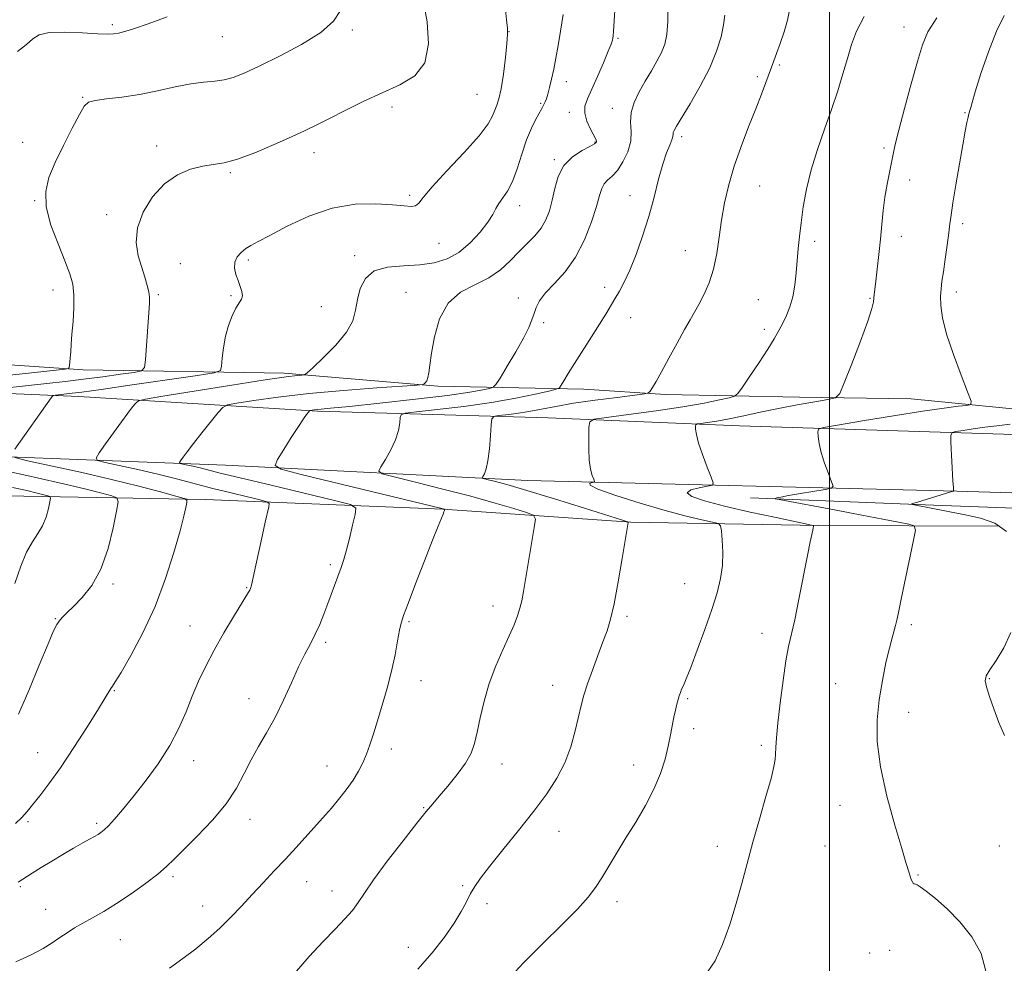
# Model space of a CAD drawing. Extents: x 2087300 to 2090200, y 329800 to 332700.
# Drawn here: x 2088775 to 2089048, y 330560 to 330821 of the extents above; entities that cross this region are included whole.
import ezdxf

# ---------------------------------------------------------------- set-up
doc = ezdxf.new("R2010")
doc.units = 0
doc.header["$MEASUREMENT"] = 0
for name, color, linetype, lineweight in [('32000', 7, 'Continuous', 0), ('DTM HARD BREAKLINE', 7, 'Continuous', 0), ('DTM SPOT ELEVATION', 2, 'Continuous', 13), ('INDEX CONTOUR', 41, 'Continuous', 13), ('INTERMEDIATE CONTOUR', 44, 'Continuous', 0)]:
    doc.layers.add(name, color=color, linetype=linetype, lineweight=lineweight)

msp = doc.modelspace()

# ---------------------------------------------------------------- linework, layer by layer
at = {"layer": '32000', "flags": 128}
msp.add_lwpolyline([(2089000, 330000), (2089000, 332500)], dxfattribs=at)
at = {"layer": 'DTM HARD BREAKLINE'}
for points in [[(2088517.54, 330739.67, 1207.81), (2088556.87, 330737.93, 1202.41), (2088600.63, 330734.25, 1199.92), (2088647.19, 330731.57, 1198.28), (2088701.49, 330728.73, 1196.32), (2088745.64, 330727.33, 1194.34), (2088793.09, 330724.14, 1189.6), (2088848.79, 330723.19, 1184.35), (2088891.41, 330719.65, 1181.75), (2088931.89, 330718.78, 1177.23), (2088954.47, 330717.26, 1175.68), (2088991.65, 330716.54, 1172.51), (2089022.61, 330716.11, 1171.04), (2089058.25, 330712.6, 1168.87), (2089090.1, 330712.04, 1166.86), (2089141.86, 330710.6, 1164.93), (2089163.57, 330711.62, 1163.93)], [(2088513.28, 330729.52, 1203.11), (2088564.41, 330727.83, 1199.11), (2088621.63, 330724.46, 1196.22), (2088670.22, 330722.02, 1193.63), (2088735.43, 330719.11, 1190.24), (2088791.88, 330716.76, 1185.38), (2088857.98, 330712.71, 1179.82), (2088921.93, 330710.82, 1174.77), (2088974.96, 330708.61, 1171.18), (2089048.17, 330706.29, 1167.2), (2089102.72, 330703.7, 1165), (2089187.22, 330700.17, 1161.58)], [(2090000, 330651.085, 1156.279), (2089956.71, 330652.63, 1154.47), (2089870.56, 330656.17, 1150), (2089793.05, 330659.91, 1149.03), (2089713.25, 330664.17, 1148.66), (2089674.93, 330665.03, 1148.68), (2089598.3, 330667.75, 1149.48), (2089521.41, 330670.09, 1151.53), (2089427.52, 330674.05, 1153.32), (2089326.65, 330677.16, 1156.69), (2089203.34, 330684.09, 1160.62), (2089126.59, 330687.7, 1163.75), (2089035.23, 330690.5, 1167.95), (2088916.34, 330693.46, 1175.12), (2088832.49, 330697.75, 1180.9), (2088750.53, 330700.88, 1187.88), (2088701.05, 330704.21, 1191.92), (2088633.93, 330706.5, 1195.45), (2088561.75, 330710.59, 1198.76), (2088509.61, 330710.54, 1202.59)], [(2089047.03, 330680.82, 1168.41), (2088997.03, 330680.97, 1171.88), (2088944.88, 330681.91, 1175.94), (2088892.74, 330685.5, 1180.04), (2088826.89, 330688.16, 1185.48), (2088771.57, 330689.24, 1191.32), (2088744.92, 330690.03, 1193.91), (2088690.13, 330694.27, 1195.01), (2088632.02, 330696.76, 1196.72), (2088593.7, 330697.99, 1197.97), (2088565.53, 330698.66, 1198.83), (2088546.25, 330700.3, 1200.61), (2088524.58, 330702.53, 1204.42)], [(2089141.7, 330682.56, 1162.92), (2089078.77, 330684.82, 1165.18), (2089028.78, 330686.63, 1167.66), (2088978.04, 330688.7, 1170.35)]]:
    msp.add_polyline3d(points, dxfattribs=at)
at = {"layer": 'DTM SPOT ELEVATION'}
for p in [(2088801.11, 330819.82, 1192.3), (2088867.65, 330818.35, 1189.8), (2089020.58, 330819.19, 1172.7), (2088831.63, 330816.53, 1191.1), (2088911.08, 330817.89, 1185.97), (2088941.34, 330816.03, 1181.8), (2088986.09, 330808.68, 1175.8), (2088979.94, 330805.42, 1176.3), (2088927.02, 330804.02, 1183.44), (2088792.95, 330799.64, 1190.1), (2088902.26, 330800.49, 1187.1), (2088878.66, 330796.96, 1187.5), (2088919.86, 330798.05, 1184.2), (2088939.79, 330796.66, 1180.6), (2088927.8, 330795.55, 1182.5), (2089037.49, 330795.47, 1170.1), (2088959, 330788.81, 1177.6), (2088776.31, 330787.25, 1190.8), (2088813.38, 330786.15, 1188.4), (2088934.94, 330787.27, 1182.1), (2089015.04, 330785.66, 1172.3), (2088857.01, 330784.38, 1187.4), (2088923.71, 330782.41, 1182.2), (2088833.89, 330778.83, 1187.8), (2088980.63, 330775.1, 1175.1), (2089022.22, 330776.77, 1171.4), (2088883.61, 330772.53, 1186.3), (2088944.68, 330772.41, 1178.7), (2088779.63, 330771, 1190.1), (2088914.06, 330769.64, 1183.4), (2088799.54, 330767.2, 1188.5), (2089036.87, 330764.62, 1169.6), (2089019.9, 330761.17, 1171.5), (2088891.72, 330759.21, 1185.2), (2088995.86, 330759.78, 1173.6), (2088868.31, 330755.77, 1184.4), (2088959.95, 330757.16, 1176.8), (2088820.03, 330753.57, 1186.9), (2088838.82, 330754.59, 1185.7), (2088784.67, 330746.24, 1190.62), (2088813.91, 330745, 1187.78), (2088834.05, 330744.73, 1186.2), (2088882.52, 330745.59, 1182.7), (2088937.61, 330746.98, 1178.5), (2089035.15, 330745.76, 1169.5), (2088913.71, 330744.02, 1180.5), (2088980.22, 330743.58, 1174.9), (2089011.19, 330743.93, 1172.1), (2088859.06, 330741.64, 1184.9), (2088920.67, 330737.22, 1179.7), (2088944.84, 330738.57, 1177.2), (2088981.88, 330735.38, 1174.4), (2088861.55, 330670.12, 1182.3), (2088801.31, 330664.8, 1187.7), (2088838.38, 330663.73, 1184.1), (2088959.79, 330664.86, 1174.9), (2088906.69, 330658.72, 1178.6), (2088785.29, 330655.18, 1188.1), (2088943.84, 330655.81, 1175.7), (2088822.68, 330653.16, 1184.8), (2088883.4, 330654.33, 1179.8), (2089022.64, 330653.51, 1169.7), (2088981.27, 330651.09, 1172.6), (2088860.31, 330648.65, 1181.7), (2089044.28, 330638.56, 1167.9), (2088886.71, 330638, 1179.3), (2088923.2, 330636.68, 1176.7), (2089001.69, 330637.19, 1170.8), (2088801.65, 330635.25, 1185.9), (2088839.05, 330632.95, 1182.6), (2088960.6, 330632.97, 1173.8), (2089021.93, 330629.21, 1169.4), (2088962.27, 330624.69, 1173.6), (2088981.06, 330620.01, 1172.3), (2088780.45, 330617.99, 1186.8), (2088878.48, 330619.02, 1179.5), (2088823.68, 330615.79, 1183.4), (2088860.69, 330614.28, 1180.8), (2088909.18, 330614.85, 1177.4), (2088945.62, 330614.6, 1174.6), (2088887.41, 330602.77, 1178.1), (2089002.9, 330603.38, 1170.6), (2088777.72, 330598.86, 1185.8), (2088796.82, 330598.45, 1184.3), (2088839.26, 330599.56, 1181.4), (2088924.95, 330596.25, 1175.2), (2088968.85, 330592.02, 1172.5), (2088998.74, 330592.19, 1170.9), (2089047.06, 330592.13, 1168.9), (2088817.91, 330583.64, 1181.7), (2089024.49, 330584.07, 1169.9), (2088855.04, 330582.23, 1179.2), (2088898.25, 330581.11, 1176.2), (2088775.59, 330580.86, 1183.8), (2088862.07, 330579.65, 1178.6), (2088826.15, 330575.47, 1180.7), (2088904.97, 330576.16, 1175.6), (2088941.07, 330576.67, 1173.5), (2088782.68, 330574.61, 1182.8), (2088803.37, 330566.21, 1181.1), (2088883.21, 330564.1, 1176.7), (2089011.09, 330562.46, 1170.8), (2089016.59, 330563.19, 1170.8)]:
    msp.add_point(p, dxfattribs=at)
at = {"layer": 'INDEX CONTOUR'}
for points in [[(2088816.96, 330558.284, 1180), (2088820.674, 330560.943, 1180), (2088824.288, 330563.667, 1180), (2088827.737, 330566.461, 1180), (2088830.982, 330569.356, 1180), (2088834.011, 330572.375, 1180), (2088836.926, 330575.498, 1180), (2088839.863, 330578.698, 1180), (2088842.917, 330581.948, 1180), (2088846.032, 330585.223, 1180), (2088849.117, 330588.501, 1180), (2088852.069, 330591.725, 1180), (2088856.992, 330597.207, 1180), (2088860.252, 330600.789, 1180), (2088861.873, 330602.646, 1180), (2088863.838, 330605.014, 1180), (2088865.944, 330607.703, 1180), (2088867.876, 330610.394, 1180), (2088869.399, 330612.852, 1180), (2088870.585, 330615.18, 1180), (2088871.585, 330617.569, 1180), (2088872.539, 330620.201, 1180), (2088873.54, 330623.251, 1180), (2088874.675, 330626.887, 1180), (2088875.983, 330631.19, 1180), (2088877.335, 330635.896, 1180), (2088878.56, 330640.652, 1180), (2088879.522, 330645.114, 1180), (2088880.237, 330648.975, 1180), (2088880.757, 330651.938, 1180), (2088881.189, 330653.962, 1180), (2088881.854, 330656.035, 1180), (2088883.127, 330659.402, 1180), (2088885.219, 330664.834, 1180), (2088887.686, 330671.208, 1180), (2088889.919, 330676.928, 1180), (2088891.445, 330680.765, 1180), (2088892.824, 330684.132, 1180), (2088893.077, 330684.803, 1180), (2088893.191, 330685.171, 1180), (2088893.241, 330685.431, 1180), (2088893.232, 330685.466, 1180), (2088893.196, 330685.482, 1180), (2088892.837, 330685.574, 1180), (2088853.444, 330695.162, 1180), (2088847.937, 330696.594, 1180), (2088846.243, 330697.66, 1180), (2088846.91, 330699.271, 1180), (2088848.641, 330702.043, 1180), (2088850.754, 330705.401, 1180), (2088852.719, 330708.466, 1180), (2088854.121, 330710.556, 1180), (2088854.996, 330711.772, 1180), (2088855.489, 330712.404, 1180), (2088855.747, 330712.713, 1180), (2088855.915, 330712.839, 1180), (2088856.136, 330712.889, 1180), (2088856.53, 330712.951, 1180), (2088857.119, 330713.03, 1180), (2088857.9, 330713.117, 1180), (2088859.073, 330713.224, 1180), (2088861.65, 330713.47, 1180), (2088866.844, 330713.999, 1180), (2088875.27, 330714.893, 1180), (2088885.141, 330715.992, 1180), (2088894.071, 330717.069, 1180), (2088900.207, 330717.942, 1180), (2088903.828, 330718.581, 1180), (2088905.746, 330719, 1180), (2088906.744, 330719.315, 1180), (2088907.493, 330720.059, 1180), (2088908.633, 330721.869, 1180), (2088910.597, 330725.119, 1180), (2088912.967, 330729.128, 1180), (2088915.116, 330732.946, 1180), (2088916.568, 330735.851, 1180), (2088917.453, 330737.993, 1180), (2088918.052, 330739.748, 1180), (2088918.655, 330741.453, 1180), (2088919.592, 330743.302, 1180), (2088921.201, 330745.454, 1180), (2088923.675, 330748.07, 1180), (2088926.643, 330751.313, 1180), (2088929.583, 330755.345, 1180), (2088932.062, 330760.167, 1180), (2088933.99, 330765.134, 1180), (2088935.356, 330769.436, 1180), (2088936.205, 330772.468, 1180), (2088936.8, 330774.425, 1180), (2088937.455, 330775.705, 1180), (2088938.42, 330776.705, 1180), (2088939.679, 330777.812, 1180), (2088941.147, 330779.413, 1180), (2088942.702, 330781.764, 1180), (2088944.055, 330784.601, 1180), (2088944.877, 330787.523, 1180), (2088944.988, 330790.231, 1180), (2088944.815, 330792.813, 1180), (2088944.935, 330795.451, 1180), (2088945.775, 330798.282, 1180), (2088947.187, 330801.233, 1180), (2088948.873, 330804.184, 1180), (2088950.564, 330807.027, 1180), (2088952.107, 330809.7, 1180), (2088953.377, 330812.152, 1180), (2088954.278, 330814.447, 1180), (2088954.834, 330817.09, 1180), (2088955.096, 330820.695, 1180), (2088955.125, 330825.575, 1180)], [(2088766.576, 330722.041, 1190), (2088785.578, 330724.043, 1190), (2088788.049, 330724.316, 1190), (2088788.977, 330724.521, 1190), (2088789.157, 330724.831, 1190), (2088789.249, 330725.398, 1190), (2088789.366, 330726.276, 1190), (2088789.489, 330727.495, 1190), (2088789.604, 330729.105, 1190), (2088789.746, 330731.231, 1190), (2088789.953, 330734.022, 1190), (2088790.238, 330737.513, 1190), (2088790.475, 330741.293, 1190), (2088790.503, 330744.842, 1190), (2088790.175, 330747.843, 1190), (2088789.375, 330750.787, 1190), (2088788, 330754.369, 1190), (2088786.074, 330759.038, 1190), (2088784.127, 330764.267, 1190), (2088782.818, 330769.283, 1190), (2088782.656, 330773.544, 1190), (2088783.56, 330777.436, 1190), (2088785.299, 330781.58, 1190), (2088787.6, 330786.342, 1190), (2088790.001, 330791.087, 1190), (2088791.998, 330794.929, 1190), (2088793.304, 330797.229, 1190), (2088794.5, 330798.33, 1190), (2088796.386, 330798.827, 1190), (2088799.555, 330799.232, 1190), (2088803.779, 330799.742, 1190), (2088808.622, 330800.476, 1190), (2088813.663, 330801.485, 1190), (2088818.544, 330802.559, 1190), (2088822.918, 330803.423, 1190), (2088826.537, 330803.893, 1190), (2088829.538, 330804.157, 1190), (2088832.151, 330804.496, 1190), (2088834.678, 330805.174, 1190), (2088837.7, 330806.388, 1190), (2088841.866, 330808.32, 1190), (2088847.499, 330811.055, 1190), (2088853.622, 330814.291, 1190), (2088858.932, 330817.633, 1190), (2088862.434, 330820.769, 1190), (2088864.382, 330823.732, 1190)], [(2089043.295, 330557.441, 1170), (2089042.04, 330562.386, 1170), (2089039.44, 330566.999, 1170), (2089036.095, 330571.147, 1170), (2089032.574, 330574.702, 1170), (2089029.316, 330577.558, 1170), (2089026.729, 330579.611, 1170), (2089025.097, 330580.822, 1170), (2089024.216, 330581.397, 1170), (2089023.76, 330581.606, 1170), (2089023.449, 330581.701, 1170), (2089023.187, 330581.853, 1170), (2089022.923, 330582.218, 1170), (2089022.619, 330582.895, 1170), (2089022.303, 330583.769, 1170), (2089022.011, 330584.671, 1170), (2089021.161, 330587.531, 1170), (2089019.992, 330591.415, 1170), (2089018.051, 330597.929, 1170), (2089015.845, 330605.994, 1170), (2089014.054, 330614.106, 1170), (2089013.198, 330621.092, 1170), (2089013.176, 330627.109, 1170), (2089013.727, 330632.646, 1170), (2089014.605, 330638.036, 1170), (2089015.61, 330642.979, 1170), (2089016.554, 330647.021, 1170), (2089017.29, 330649.854, 1170), (2089018.247, 330653.231, 1170), (2089018.605, 330654.715, 1170), (2089019.07, 330656.911, 1170), (2089019.824, 330660.551, 1170), (2089023.285, 330676.955, 1170), (2089023.792, 330679.739, 1170), (2089023.449, 330680.872, 1170), (2089021.962, 330681.323, 1170), (2089019.081, 330681.899, 1170), (2089014.74, 330682.755, 1170), (2089008.91, 330683.881, 1170), (2089001.823, 330685.223, 1170), (2088985.963, 330688.19, 1170), (2088984.891, 330688.426, 1170), (2088984.932, 330688.519, 1170), (2088985.388, 330688.646, 1170), (2088986.459, 330688.88, 1170), (2088988.567, 330689.271, 1170), (2088991.889, 330689.834, 1170), (2088998.761, 330690.948, 1170), (2089000.478, 330691.294, 1170), (2089000.936, 330691.857, 1170), (2089000.527, 330693.121, 1170), (2088999.632, 330695.392, 1170), (2088998.567, 330698.277, 1170), (2088997.636, 330701.207, 1170), (2088997.071, 330703.7, 1170), (2088996.81, 330705.624, 1170), (2088996.718, 330706.934, 1170), (2088996.884, 330707.665, 1170), (2088998.29, 330708.159, 1170), (2089002.143, 330708.843, 1170), (2089009.103, 330710.01, 1170), (2089017.658, 330711.417, 1170), (2089025.748, 330712.692, 1170), (2089031.735, 330713.545, 1170), (2089035.662, 330714.026, 1170), (2089037.998, 330714.265, 1170), (2089039.136, 330714.514, 1170), (2089039.203, 330715.494, 1170), (2089038.256, 330718.045, 1170), (2089036.445, 330722.658, 1170), (2089034.295, 330728.418, 1170), (2089032.425, 330734.062, 1170), (2089031.307, 330738.58, 1170), (2089030.837, 330741.989, 1170), (2089030.764, 330744.563, 1170), (2089030.88, 330746.621, 1170), (2089031.138, 330748.677, 1170), (2089031.532, 330751.292, 1170), (2089032.038, 330754.804, 1170), (2089032.57, 330758.659, 1170), (2089033.024, 330762.085, 1170), (2089033.343, 330764.614, 1170), (2089033.669, 330767.027, 1170), (2089034.187, 330770.412, 1170), (2089035.018, 330775.461, 1170), (2089036.004, 330781.275, 1170), (2089036.918, 330786.557, 1170), (2089037.584, 330790.302, 1170), (2089038.037, 330792.679, 1170), (2089038.362, 330794.147, 1170), (2089038.626, 330795.114, 1170), (2089038.988, 330796.275, 1170), (2089039.117, 330796.868, 1170), (2089039.47, 330798.254, 1170), (2089040.345, 330801.244, 1170), (2089041.931, 330806.28, 1170), (2089044.004, 330812.33, 1170), (2089046.235, 330817.994, 1170), (2089048.414, 330822.326, 1170)], [(2088774.13, 330664.884, 1190), (2088775.789, 330669.73, 1190), (2088777.352, 330673.611, 1190), (2088778.959, 330676.489, 1190), (2088780.504, 330678.762, 1190), (2088781.821, 330680.93, 1190), (2088782.781, 330683.343, 1190), (2088783.417, 330685.701, 1190), (2088783.797, 330687.551, 1190), (2088783.962, 330688.576, 1190), (2088783.827, 330689.008, 1190), (2088783.276, 330689.215, 1190), (2088782.173, 330689.515, 1190), (2088780.309, 330689.987, 1190), (2088777.453, 330690.662, 1190), (2088773.486, 330691.549, 1190)]]:
    msp.add_polyline3d(points, dxfattribs=at)
at = {"layer": 'INTERMEDIATE CONTOUR'}
for points in [[(2088764.267, 330718.331, 1188), (2088783.006, 330720.338, 1188), (2088788.014, 330720.893, 1188), (2088793.158, 330721.511, 1188), (2088798.491, 330722.213, 1188), (2088803.412, 330722.897, 1188), (2088807.159, 330723.432, 1188), (2088809.212, 330723.841, 1188), (2088810.023, 330724.755, 1188), (2088810.287, 330726.955, 1188), (2088811.409, 330742.585, 1188), (2088811.437, 330744.326, 1188), (2088811.249, 330745.774, 1188), (2088810.81, 330747.554, 1188), (2088810.141, 330749.8, 1188), (2088809.277, 330752.528, 1188), (2088808.334, 330755.745, 1188), (2088807.758, 330759.415, 1188), (2088808.074, 330763.501, 1188), (2088809.661, 330767.881, 1188), (2088812.295, 330772.113, 1188), (2088815.602, 330775.676, 1188), (2088819.221, 330778.178, 1188), (2088822.846, 330779.739, 1188), (2088826.187, 330780.609, 1188), (2088829.107, 330781.076, 1188), (2088832.102, 330781.568, 1188), (2088835.827, 330782.554, 1188), (2088840.672, 330784.335, 1188), (2088845.98, 330786.564, 1188), (2088850.833, 330788.727, 1188), (2088854.603, 330790.463, 1188), (2088857.82, 330792.017, 1188), (2088861.307, 330793.782, 1188), (2088865.674, 330796.03, 1188), (2088870.688, 330798.538, 1188), (2088875.91, 330800.959, 1188), (2088880.871, 330803.133, 1188), (2088885.02, 330805.647, 1188), (2088887.782, 330809.273, 1188), (2088888.78, 330814.496, 1188), (2088888.415, 330820.633, 1188), (2088887.289, 330826.713, 1188)], [(2088774.109, 330702.168, 1186), (2088784.17, 330716.353, 1186), (2088784.552, 330716.853, 1186), (2088784.857, 330717.055, 1186), (2088785.346, 330717.132, 1186), (2088789.997, 330717.638, 1186), (2088792.698, 330717.987, 1186), (2088798.033, 330718.726, 1186), (2088806.661, 330719.952, 1186), (2088824.747, 330722.548, 1186), (2088829.352, 330723.273, 1186), (2088831.078, 330723.957, 1186), (2088831.405, 330725.187, 1186), (2088831.58, 330727.381, 1186), (2088831.917, 330730.274, 1186), (2088832.495, 330733.436, 1186), (2088833.357, 330736.473, 1186), (2088834.383, 330739.147, 1186), (2088835.414, 330741.257, 1186), (2088836.931, 330743.721, 1186), (2088837.198, 330744.682, 1186), (2088837.045, 330745.862, 1186), (2088836.584, 330747.278, 1186), (2088835.975, 330748.881, 1186), (2088835.387, 330750.61, 1186), (2088835.023, 330752.36, 1186), (2088835.094, 330754.011, 1186), (2088835.741, 330755.466, 1186), (2088836.817, 330756.707, 1186), (2088838.103, 330757.732, 1186), (2088839.517, 330758.614, 1186), (2088841.532, 330759.701, 1186), (2088844.753, 330761.412, 1186), (2088849.58, 330763.962, 1186), (2088855.567, 330766.751, 1186), (2088862.06, 330768.974, 1186), (2088868.431, 330770.039, 1186), (2088874.177, 330770.197, 1186), (2088878.813, 330769.91, 1186), (2088882.009, 330769.589, 1186), (2088884.009, 330769.44, 1186), (2088885.207, 330769.617, 1186), (2088886.064, 330770.319, 1186), (2088887.318, 330771.924, 1186), (2088889.772, 330774.857, 1186), (2088893.879, 330779.285, 1186), (2088898.669, 330784.363, 1186), (2088902.818, 330788.989, 1186), (2088905.333, 330792.32, 1186), (2088906.558, 330794.543, 1186), (2088907.168, 330796.101, 1186), (2088907.723, 330797.469, 1186), (2088908.322, 330799.235, 1186), (2088908.944, 330802.02, 1186), (2088909.562, 330806.143, 1186), (2088910.108, 330810.735, 1186), (2088910.505, 330814.63, 1186), (2088910.688, 330817.055, 1186), (2088910.657, 330818.82, 1186), (2088910.422, 330821.131, 1186), (2088910.004, 330824.857, 1186)], [(2088774.338, 330559.999, 1182), (2088778.653, 330561.966, 1182), (2088781.985, 330563.734, 1182), (2088784.498, 330565.308, 1182), (2088786.578, 330566.743, 1182), (2088788.57, 330568.098, 1182), (2088790.656, 330569.429, 1182), (2088792.973, 330570.795, 1182), (2088795.648, 330572.272, 1182), (2088798.75, 330574.012, 1182), (2088802.334, 330576.186, 1182), (2088806.351, 330578.866, 1182), (2088810.338, 330581.724, 1182), (2088813.726, 330584.331, 1182), (2088816.184, 330586.438, 1182), (2088818.316, 330588.505, 1182), (2088820.963, 330591.172, 1182), (2088824.682, 330594.882, 1182), (2088828.894, 330599.297, 1182), (2088832.738, 330603.881, 1182), (2088835.577, 330608.2, 1182), (2088837.689, 330612.226, 1182), (2088839.578, 330616.029, 1182), (2088841.649, 330619.718, 1182), (2088843.902, 330623.535, 1182), (2088846.239, 330627.763, 1182), (2088848.56, 330632.538, 1182), (2088850.773, 330637.419, 1182), (2088852.788, 330641.821, 1182), (2088854.537, 330645.327, 1182), (2088856.056, 330648.189, 1182), (2088857.405, 330650.824, 1182), (2088858.64, 330653.57, 1182), (2088859.798, 330656.445, 1182), (2088860.91, 330659.383, 1182), (2088864.604, 330669.359, 1182), (2088865.263, 330671.331, 1182), (2088865.991, 330673.888, 1182), (2088866.867, 330677.351, 1182), (2088867.753, 330681.051, 1182), (2088868.46, 330684.075, 1182), (2088868.617, 330685.808, 1182), (2088867.124, 330686.814, 1182), (2088862.703, 330687.956, 1182), (2088845.153, 330692.132, 1182), (2088836.609, 330694.183, 1182), (2088831.06, 330695.54, 1182), (2088825.826, 330696.849, 1182), (2088823.868, 330697.306, 1182), (2088820.655, 330698.01, 1182), (2088819.912, 330698.199, 1182), (2088819.759, 330698.441, 1182), (2088820.065, 330698.939, 1182), (2088820.742, 330699.888, 1182), (2088821.88, 330701.433, 1182), (2088823.619, 330703.702, 1182), (2088825.967, 330706.685, 1182), (2088830.471, 330712.318, 1182), (2088831.725, 330713.733, 1182), (2088833.066, 330714.395, 1182), (2088835.645, 330714.874, 1182), (2088840.365, 330715.613, 1182), (2088847.131, 330716.563, 1182), (2088855.601, 330717.55, 1182), (2088865.206, 330718.424, 1182), (2088874.469, 330719.127, 1182), (2088885.654, 330719.889, 1182), (2088887.179, 330720.046, 1182), (2088887.567, 330720.225, 1182), (2088887.89, 330720.55, 1182), (2088888.277, 330721.117, 1182), (2088888.625, 330722.008, 1182), (2088888.874, 330723.354, 1182), (2088889.142, 330725.474, 1182), (2088889.595, 330728.732, 1182), (2088890.418, 330733.258, 1182), (2088891.876, 330738.237, 1182), (2088894.256, 330742.618, 1182), (2088897.687, 330745.645, 1182), (2088901.662, 330747.746, 1182), (2088905.517, 330749.639, 1182), (2088908.742, 330751.882, 1182), (2088911.433, 330754.375, 1182), (2088913.841, 330756.853, 1182), (2088916.147, 330759.121, 1182), (2088918.265, 330761.255, 1182), (2088920.038, 330763.4, 1182), (2088921.359, 330765.693, 1182), (2088922.323, 330768.242, 1182), (2088923.07, 330771.144, 1182), (2088923.777, 330774.418, 1182), (2088924.754, 330777.758, 1182), (2088926.341, 330780.775, 1182), (2088928.71, 330783.16, 1182), (2088931.343, 330784.905, 1182), (2088933.547, 330786.079, 1182), (2088934.809, 330786.767, 1182), (2088935.307, 330787.125, 1182), (2088935.398, 330787.324, 1182), (2088935.356, 330787.553, 1182), (2088935.129, 330788.063, 1182), (2088933.667, 330790.886, 1182), (2088932.704, 330793.066, 1182), (2088932.097, 330795.259, 1182), (2088932.162, 330797.212, 1182), (2088932.866, 330799.27, 1182), (2088934.088, 330801.927, 1182), (2088935.668, 330805.454, 1182), (2088937.296, 330809.239, 1182), (2088938.626, 330812.445, 1182), (2088939.405, 330814.453, 1182), (2088939.75, 330815.519, 1182), (2088939.872, 330816.105, 1182), (2088939.954, 330816.723, 1182), (2088940.066, 330818.037, 1182), (2088940.248, 330820.755, 1182), (2088940.534, 330825.304, 1182)], [(2088885.796, 330558.022, 1176), (2088889.8, 330562.558, 1176), (2088893.191, 330566.881, 1176), (2088895.885, 330570.759, 1176), (2088897.852, 330574.017, 1176), (2088899.287, 330576.712, 1176), (2088900.435, 330578.959, 1176), (2088901.584, 330580.958, 1176), (2088903.173, 330583.261, 1176), (2088905.679, 330586.503, 1176), (2088909.371, 330591.087, 1176), (2088913.717, 330596.456, 1176), (2088917.975, 330601.82, 1176), (2088921.546, 330606.581, 1176), (2088924.383, 330610.919, 1176), (2088926.581, 330615.206, 1176), (2088928.238, 330619.682, 1176), (2088929.467, 330624.07, 1176), (2088931.13, 330631.122, 1176), (2088931.89, 330633.966, 1176), (2088932.872, 330637.089, 1176), (2088934.206, 330640.882, 1176), (2088935.713, 330644.95, 1176), (2088937.136, 330648.697, 1176), (2088938.29, 330651.796, 1176), (2088939.278, 330654.997, 1176), (2088940.276, 330659.317, 1176), (2088941.397, 330665.334, 1176), (2088942.495, 330671.861, 1176), (2088944.101, 330681.867, 1176), (2088943.916, 330681.996, 1176), (2088942.536, 330682.456, 1176), (2088932.016, 330685.769, 1176), (2088923.746, 330688.346, 1176), (2088916.028, 330690.703, 1176), (2088910.481, 330692.321, 1176), (2088906.988, 330693.269, 1176), (2088904.998, 330693.767, 1176), (2088904.007, 330694.029, 1176), (2088903.717, 330694.246, 1176), (2088903.88, 330694.605, 1176), (2088904.272, 330695.312, 1176), (2088904.767, 330696.655, 1176), (2088905.263, 330698.942, 1176), (2088905.677, 330702.271, 1176), (2088905.988, 330705.909, 1176), (2088906.197, 330708.911, 1176), (2088906.371, 330710.585, 1176), (2088906.852, 330711.247, 1176), (2088908.054, 330711.463, 1176), (2088910.258, 330711.708, 1176), (2088913.223, 330712.083, 1176), (2088916.579, 330712.597, 1176), (2088920.09, 330713.252, 1176), (2088924.078, 330714.017, 1176), (2088929, 330714.857, 1176), (2088935.021, 330715.725, 1176), (2088941.122, 330716.514, 1176), (2088945.992, 330717.112, 1176), (2088948.694, 330717.463, 1176), (2088949.797, 330717.763, 1176), (2088950.247, 330718.269, 1176), (2088950.851, 330719.241, 1176), (2088951.859, 330720.938, 1176), (2088953.382, 330723.627, 1176), (2088955.443, 330727.385, 1176), (2088957.711, 330731.554, 1176), (2088959.766, 330735.29, 1176), (2088961.311, 330738.002, 1176), (2088962.531, 330740.096, 1176), (2088963.733, 330742.23, 1176), (2088965.131, 330744.937, 1176), (2088966.575, 330748.254, 1176), (2088967.82, 330752.092, 1176), (2088968.699, 330756.357, 1176), (2088969.355, 330760.92, 1176), (2088970.009, 330765.648, 1176), (2088970.858, 330770.448, 1176), (2088972.004, 330775.393, 1176), (2088973.528, 330780.597, 1176), (2088975.446, 330786.086, 1176), (2088977.529, 330791.518, 1176), (2088979.488, 330796.462, 1176), (2088981.085, 330800.57, 1176), (2088982.32, 330803.826, 1176), (2088984.555, 330809.779, 1176), (2088985.299, 330811.81, 1176), (2088986.286, 330814.596, 1176), (2088987.355, 330817.83, 1176), (2088988.274, 330821.039, 1176), (2088988.887, 330823.853, 1176)], [(2088774.869, 330812.362, 1192), (2088777.318, 330814.324, 1192), (2088779.095, 330815.896, 1192), (2088780.888, 330817.011, 1192), (2088783.64, 330817.627, 1192), (2088787.929, 330817.75, 1192), (2088792.851, 330817.569, 1192), (2088797.138, 330817.323, 1192), (2088799.864, 330817.208, 1192), (2088801.491, 330817.265, 1192), (2088802.825, 330817.498, 1192), (2088804.598, 330817.936, 1192), (2088807.235, 330818.722, 1192), (2088811.087, 330820.024, 1192), (2088816.326, 330821.985, 1192)], [(2088775.025, 330582.141, 1184), (2088778.927, 330584.629, 1184), (2088781.447, 330586.205, 1184), (2088784.354, 330587.988, 1184), (2088787.426, 330589.827, 1184), (2088790.379, 330591.557, 1184), (2088792.914, 330593.009, 1184), (2088794.81, 330594.062, 1184), (2088796.167, 330594.799, 1184), (2088797.164, 330595.356, 1184), (2088797.989, 330595.882, 1184), (2088798.869, 330596.606, 1184), (2088800.037, 330597.77, 1184), (2088801.697, 330599.596, 1184), (2088803.93, 330602.204, 1184), (2088806.79, 330605.687, 1184), (2088810.233, 330610.055, 1184), (2088813.837, 330614.968, 1184), (2088817.088, 330620, 1184), (2088819.607, 330624.803, 1184), (2088821.571, 330629.341, 1184), (2088823.294, 330633.662, 1184), (2088825.059, 330637.834, 1184), (2088827.036, 330642.036, 1184), (2088829.356, 330646.475, 1184), (2088832.056, 330651.207, 1184), (2088834.747, 330655.7, 1184), (2088838.925, 330662.516, 1184), (2088839.211, 330663.028, 1184), (2088839.413, 330663.498, 1184), (2088839.687, 330664.48, 1184), (2088840.164, 330666.534, 1184), (2088840.923, 330669.988, 1184), (2088842.759, 330678.43, 1184), (2088843.527, 330681.879, 1184), (2088844.509, 330686.159, 1184), (2088844.618, 330687.081, 1184), (2088843.998, 330687.578, 1184), (2088842.121, 330688.073, 1184), (2088838.652, 330688.9, 1184), (2088834.056, 330690.015, 1184), (2088828.995, 330691.282, 1184), (2088818.96, 330693.897, 1184), (2088813.709, 330695.212, 1184), (2088808.192, 330696.499, 1184), (2088803.06, 330697.639, 1184), (2088799.136, 330698.486, 1184), (2088797.043, 330699.019, 1184), (2088796.612, 330699.697, 1184), (2088797.473, 330701.101, 1184), (2088799.238, 330703.6, 1184), (2088801.456, 330706.714, 1184), (2088803.655, 330709.752, 1184), (2088805.447, 330712.15, 1184), (2088806.768, 330713.856, 1184), (2088807.637, 330714.946, 1184), (2088808.348, 330715.557, 1184), (2088810.297, 330716.051, 1184), (2088815.155, 330716.859, 1184), (2088823.836, 330718.252, 1184), (2088834.229, 330719.902, 1184), (2088843.469, 330721.332, 1184), (2088849.358, 330722.179, 1184), (2088852.38, 330722.547, 1184), (2088853.689, 330722.658, 1184), (2088854.364, 330722.775, 1184), (2088855.177, 330723.336, 1184), (2088856.823, 330724.821, 1184), (2088859.717, 330727.523, 1184), (2088863.133, 330730.986, 1184), (2088866.066, 330734.566, 1184), (2088867.775, 330737.769, 1184), (2088868.587, 330740.702, 1184), (2088869.098, 330743.626, 1184), (2088869.865, 330746.672, 1184), (2088871.296, 330749.481, 1184), (2088873.763, 330751.571, 1184), (2088877.461, 330752.627, 1184), (2088881.888, 330753.006, 1184), (2088886.367, 330753.233, 1184), (2088890.365, 330753.775, 1184), (2088893.919, 330754.87, 1184), (2088897.209, 330756.694, 1184), (2088900.34, 330759.304, 1184), (2088903.114, 330762.27, 1184), (2088905.258, 330765.037, 1184), (2088906.614, 330767.19, 1184), (2088907.488, 330768.854, 1184), (2088908.3, 330770.293, 1184), (2088909.378, 330771.784, 1184), (2088910.67, 330773.671, 1184), (2088912.029, 330776.31, 1184), (2088913.344, 330779.897, 1184), (2088914.634, 330783.966, 1184), (2088915.952, 330787.889, 1184), (2088917.314, 330791.147, 1184), (2088918.587, 330793.66, 1184), (2088920.24, 330796.609, 1184), (2088920.607, 330797.324, 1184), (2088921.136, 330798.442, 1184), (2088921.469, 330799.28, 1184), (2088921.877, 330800.555, 1184), (2088922.367, 330802.403, 1184), (2088922.921, 330804.757, 1184), (2088923.514, 330807.499, 1184), (2088924.128, 330810.557, 1184), (2088924.761, 330814.029, 1184), (2088925.417, 330818.056, 1184), (2088926.086, 330822.638, 1184)], [(2088851.644, 330556.847, 1178), (2088855.716, 330561.522, 1178), (2088859.545, 330565.691, 1178), (2088862.876, 330569.136, 1178), (2088865.623, 330571.952, 1178), (2088867.743, 330574.311, 1178), (2088869.328, 330576.472, 1178), (2088871.004, 330579.047, 1178), (2088873.531, 330582.738, 1178), (2088877.364, 330587.911, 1178), (2088881.741, 330593.6, 1178), (2088885.593, 330598.505, 1178), (2088888.165, 330601.713, 1178), (2088889.948, 330603.853, 1178), (2088891.745, 330605.942, 1178), (2088894.128, 330608.739, 1178), (2088896.752, 330611.978, 1178), (2088899.04, 330615.137, 1178), (2088900.569, 330617.869, 1178), (2088901.534, 330620.535, 1178), (2088902.283, 330623.671, 1178), (2088903.125, 330627.663, 1178), (2088904.207, 330632.299, 1178), (2088905.634, 330637.213, 1178), (2088907.445, 330642.059, 1178), (2088909.392, 330646.551, 1178), (2088911.158, 330650.416, 1178), (2088912.497, 330653.478, 1178), (2088913.448, 330655.923, 1178), (2088914.119, 330658.03, 1178), (2088914.624, 330660.122, 1178), (2088915.106, 330662.691, 1178), (2088918.12, 330680.42, 1178), (2088918.416, 330682.769, 1178), (2088917.864, 330683.842, 1178), (2088915.99, 330684.562, 1178), (2088912.426, 330685.671, 1178), (2088907.228, 330687.222, 1178), (2088900.557, 330689.086, 1178), (2088892.793, 330691.108, 1178), (2088885.19, 330693.007, 1178), (2088879.222, 330694.465, 1178), (2088875.978, 330695.322, 1178), (2088875.03, 330696.033, 1178), (2088875.563, 330697.207, 1178), (2088876.829, 330699.276, 1178), (2088878.335, 330701.954, 1178), (2088879.651, 330704.775, 1178), (2088880.451, 330707.329, 1178), (2088880.821, 330709.419, 1178), (2088880.953, 330710.9, 1178), (2088881.17, 330711.713, 1178), (2088882.347, 330712.129, 1178), (2088885.491, 330712.508, 1178), (2088891.217, 330713.137, 1178), (2088898.572, 330714.021, 1178), (2088906.208, 330715.097, 1178), (2088912.956, 330716.279, 1178), (2088918.357, 330717.396, 1178), (2088922.13, 330718.258, 1178), (2088924.166, 330718.764, 1178), (2088925.056, 330719.18, 1178), (2088925.56, 330719.862, 1178), (2088926.327, 330721.121, 1178), (2088927.543, 330723.092, 1178), (2088929.278, 330725.863, 1178), (2088933.966, 330733.256, 1178), (2088936.201, 330736.804, 1178), (2088937.936, 330739.616, 1178), (2088940.475, 330743.849, 1178), (2088941.693, 330745.918, 1178), (2088943.036, 330748.425, 1178), (2088944.571, 330751.739, 1178), (2088946.321, 330756.098, 1178), (2088948.148, 330761.213, 1178), (2088949.866, 330766.664, 1178), (2088951.335, 330772.042, 1178), (2088952.594, 330776.985, 1178), (2088953.723, 330781.142, 1178), (2088954.773, 330784.255, 1178), (2088955.663, 330786.438, 1178), (2088956.279, 330787.899, 1178), (2088956.556, 330788.842, 1178), (2088956.622, 330789.451, 1178), (2088956.655, 330789.917, 1178), (2088956.857, 330790.487, 1178), (2088957.518, 330791.667, 1178), (2088961.32, 330797.914, 1178), (2088964.133, 330802.778, 1178), (2088966.751, 330807.845, 1178), (2088968.662, 330812.463, 1178), (2088969.891, 330816.46, 1178), (2088970.593, 330819.788, 1178), (2088970.924, 330822.48, 1178)], [(2088910.297, 330554.617, 1174), (2088915.167, 330559.732, 1174), (2088920.521, 330565.108, 1174), (2088925.736, 330570.253, 1174), (2088930.085, 330574.654, 1174), (2088933.07, 330577.982, 1174), (2088935.102, 330580.675, 1174), (2088936.821, 330583.362, 1174), (2088941.001, 330590.254, 1174), (2088943.523, 330594.37, 1174), (2088946.256, 330598.782, 1174), (2088948.947, 330603.334, 1174), (2088951.296, 330607.86, 1174), (2088953.077, 330612.202, 1174), (2088954.353, 330616.239, 1174), (2088955.259, 330619.857, 1174), (2088955.92, 330622.975, 1174), (2088956.842, 330627.898, 1174), (2088957.237, 330629.835, 1174), (2088957.614, 330631.459, 1174), (2088957.962, 330632.776, 1174), (2088958.28, 330633.816, 1174), (2088958.602, 330634.703, 1174), (2088958.969, 330635.582, 1174), (2088959.451, 330636.674, 1174), (2088960.221, 330638.499, 1174), (2088961.474, 330641.653, 1174), (2088963.305, 330646.459, 1174), (2088965.403, 330652.158, 1174), (2088967.354, 330657.719, 1174), (2088968.82, 330662.359, 1174), (2088969.772, 330666.279, 1174), (2088970.258, 330669.929, 1174), (2088970.345, 330673.601, 1174), (2088970.192, 330676.955, 1174), (2088969.98, 330679.494, 1174), (2088969.77, 330680.895, 1174), (2088969.143, 330681.527, 1174), (2088967.564, 330681.928, 1174), (2088964.591, 330682.567, 1174), (2088960.176, 330683.609, 1174), (2088954.363, 330685.145, 1174), (2088947.451, 330687.173, 1174), (2088940.736, 330689.316, 1174), (2088935.768, 330691.106, 1174), (2088933.627, 330692.19, 1174), (2088933.531, 330692.701, 1174), (2088934.231, 330692.888, 1174), (2088934.699, 330692.995, 1174), (2088934.792, 330693.229, 1174), (2088934.593, 330693.792, 1174), (2088934.195, 330694.871, 1174), (2088933.738, 330696.592, 1174), (2088933.372, 330699.068, 1174), (2088933.211, 330702.268, 1174), (2088933.203, 330705.58, 1174), (2088933.254, 330708.249, 1174), (2088933.467, 330709.748, 1174), (2088934.725, 330710.45, 1174), (2088938.107, 330710.96, 1174), (2088944.229, 330711.751, 1174), (2088951.866, 330712.784, 1174), (2088959.326, 330713.891, 1174), (2088965.236, 330714.921, 1174), (2088969.457, 330715.783, 1174), (2088972.165, 330716.404, 1174), (2088973.639, 330716.827, 1174), (2088974.582, 330717.578, 1174), (2088975.804, 330719.297, 1174), (2088977.873, 330722.377, 1174), (2088980.417, 330726.198, 1174), (2088982.824, 330729.886, 1174), (2088984.626, 330732.779, 1174), (2088985.934, 330735.054, 1174), (2088987.005, 330737.091, 1174), (2088988.037, 330739.235, 1174), (2088988.996, 330741.637, 1174), (2088989.787, 330744.405, 1174), (2088990.349, 330747.592, 1174), (2088990.736, 330751.02, 1174), (2088991.302, 330757.757, 1174), (2088991.627, 330761.141, 1174), (2088992.065, 330764.917, 1174), (2088992.688, 330769.318, 1174), (2088993.596, 330774.269, 1174), (2088994.895, 330779.617, 1174), (2088996.63, 330785.202, 1174), (2088998.597, 330790.835, 1174), (2089000.532, 330796.314, 1174), (2089002.222, 330801.466, 1174), (2089003.661, 330806.206, 1174), (2089004.898, 330810.472, 1174), (2089006.041, 330814.288, 1174), (2089007.45, 330818.011, 1174), (2089009.544, 330822.079, 1174)], [(2088966.228, 330557.321, 1172), (2088968.269, 330560.342, 1172), (2088970.328, 330564.859, 1172), (2088972.307, 330570.365, 1172), (2088974.097, 330576.163, 1172), (2088975.645, 330581.734, 1172), (2088977.106, 330587.281, 1172), (2088978.692, 330593.186, 1172), (2088980.518, 330599.611, 1172), (2088982.322, 330605.829, 1172), (2088983.75, 330610.89, 1172), (2088984.546, 330614.142, 1172), (2088984.862, 330616.115, 1172), (2088984.949, 330617.633, 1172), (2088985.031, 330619.467, 1172), (2088985.226, 330622.165, 1172), (2088985.622, 330626.219, 1172), (2088986.272, 330631.828, 1172), (2088987.074, 330638.006, 1172), (2088987.887, 330643.477, 1172), (2088988.622, 330647.404, 1172), (2088990.3, 330654.802, 1172), (2088991.472, 330660.551, 1172), (2088993.832, 330672.647, 1172), (2088994.609, 330676.423, 1172), (2088995.349, 330679.718, 1172), (2088995.47, 330680.367, 1172), (2088995.505, 330680.719, 1172), (2088995.499, 330680.886, 1172), (2088995.324, 330681, 1172), (2088994.144, 330681.275, 1172), (2088985.162, 330683.166, 1172), (2088977.937, 330684.732, 1172), (2088970.866, 330686.355, 1172), (2088965.316, 330687.8, 1172), (2088961.778, 330689.026, 1172), (2088960.519, 330690.042, 1172), (2088961.552, 330690.854, 1172), (2088963.862, 330691.462, 1172), (2088966.178, 330691.868, 1172), (2088967.48, 330692.164, 1172), (2088967.742, 330692.817, 1172), (2088967.189, 330694.386, 1172), (2088966.074, 330697.197, 1172), (2088964.765, 330700.635, 1172), (2088963.659, 330703.852, 1172), (2088963.055, 330706.178, 1172), (2088962.847, 330707.655, 1172), (2088962.833, 330708.505, 1172), (2088962.895, 330708.941, 1172), (2088963.261, 330709.145, 1172), (2088964.244, 330709.293, 1172), (2088966.089, 330709.539, 1172), (2088968.764, 330709.946, 1172), (2088972.167, 330710.56, 1172), (2088976.199, 330711.399, 1172), (2088980.764, 330712.388, 1172), (2088985.77, 330713.429, 1172), (2088991.012, 330714.424, 1172), (2088995.85, 330715.282, 1172), (2088999.534, 330715.909, 1172), (2089001.606, 330716.402, 1172), (2089002.773, 330717.603, 1172), (2089004.036, 330720.543, 1172), (2089006.109, 330725.789, 1172), (2089008.541, 330732.057, 1172), (2089010.595, 330737.601, 1172), (2089011.724, 330741.107, 1172), (2089012.135, 330742.97, 1172), (2089012.226, 330744.018, 1172), (2089012.328, 330745.009, 1172), (2089012.519, 330746.424, 1172), (2089012.809, 330748.675, 1172), (2089013.199, 330752.02, 1172), (2089013.637, 330756.095, 1172), (2089014.063, 330760.383, 1172), (2089014.437, 330764.465, 1172), (2089014.818, 330768.317, 1172), (2089015.289, 330772.014, 1172), (2089015.897, 330775.581, 1172), (2089016.556, 330778.863, 1172), (2089017.144, 330781.653, 1172), (2089017.61, 330783.954, 1172), (2089018.182, 330786.587, 1172), (2089019.162, 330790.582, 1172), (2089020.729, 330796.543, 1172), (2089022.588, 330803.395, 1172), (2089024.322, 330809.631, 1172), (2089025.702, 330814.2, 1172), (2089027.25, 330817.836, 1172), (2089029.673, 330821.721, 1172)], [(2089049.013, 330679.338, 1168), (2089045.804, 330681.625, 1168), (2089041.803, 330683.009, 1168), (2089037.582, 330683.914, 1168), (2089023.009, 330686.772, 1168), (2089022.629, 330686.878, 1168), (2089022.967, 330687.064, 1168), (2089024.312, 330687.487, 1168), (2089033.599, 330690.307, 1168), (2089034.381, 330690.519, 1168), (2089034.394, 330690.533, 1168), (2089034.384, 330690.564, 1168), (2089034.357, 330690.717, 1168), (2089034.295, 330691.471, 1168), (2089034.174, 330693.4, 1168), (2089033.596, 330704.094, 1168), (2089033.554, 330705.977, 1168), (2089033.923, 330706.736, 1168), (2089035.02, 330707.02, 1168), (2089037.053, 330707.357, 1168), (2089039.81, 330707.789, 1168), (2089042.973, 330708.235, 1168), (2089046.322, 330708.644, 1168), (2089050.058, 330709.086, 1168)], [(2088774.297, 330598.427, 1186), (2088776.072, 330600.064, 1186), (2088777.509, 330601.675, 1186), (2088779.032, 330603.568, 1186), (2088781.005, 330606.042, 1186), (2088783.548, 330609.372, 1186), (2088786.719, 330613.828, 1186), (2088790.455, 330619.439, 1186), (2088794.205, 330625.284, 1186), (2088797.295, 330630.204, 1186), (2088800.759, 330635.808, 1186), (2088801.176, 330636.424, 1186), (2088801.951, 330637.638, 1186), (2088803.545, 330640.283, 1186), (2088806.235, 330644.947, 1186), (2088809.585, 330651.253, 1186), (2088812.98, 330658.581, 1186), (2088815.9, 330666.275, 1186), (2088818.217, 330673.528, 1186), (2088819.899, 330679.498, 1186), (2088820.951, 330683.565, 1186), (2088821.519, 330686.007, 1186), (2088821.787, 330687.328, 1186), (2088821.793, 330688.014, 1186), (2088821.005, 330688.485, 1186), (2088818.749, 330689.144, 1186), (2088814.515, 330690.302, 1186), (2088808.452, 330691.897, 1186), (2088800.877, 330693.772, 1186), (2088792.304, 330695.751, 1186), (2088784.046, 330697.575, 1186), (2088777.617, 330698.962, 1186), (2088774.146, 330699.797, 1186)], [(2088775.116, 330628.712, 1188), (2088777.958, 330635.222, 1188), (2088780.88, 330642.256, 1188), (2088783.306, 330648.168, 1188), (2088784.825, 330651.749, 1188), (2088785.708, 330653.536, 1188), (2088786.391, 330654.5, 1188), (2088787.266, 330655.481, 1188), (2088788.532, 330656.783, 1188), (2088790.343, 330658.573, 1188), (2088792.756, 330661.035, 1188), (2088795.435, 330664.402, 1188), (2088797.949, 330668.919, 1188), (2088799.945, 330674.578, 1188), (2088801.389, 330680.36, 1188), (2088802.323, 330684.994, 1188), (2088802.739, 330687.57, 1188), (2088802.398, 330688.656, 1188), (2088801.013, 330689.18, 1188), (2088798.241, 330689.931, 1188), (2088793.552, 330691.12, 1188), (2088786.368, 330692.818, 1188), (2088776.615, 330694.996, 1188), (2088766.251, 330697.254, 1188)], [(2089048.461, 330622.774, 1168), (2089046.916, 330626.426, 1168), (2089045.492, 330630.148, 1168), (2089044.314, 330633.554, 1168), (2089043.492, 330636.237, 1168), (2089043.143, 330637.977, 1168), (2089043.403, 330639.317, 1168), (2089044.411, 330640.989, 1168), (2089046.192, 330643.578, 1168), (2089048.311, 330647.071, 1168), (2089050.219, 330651.309, 1168)]]:
    msp.add_polyline3d(points, dxfattribs=at)

doc.saveas('drawing.dxf')
